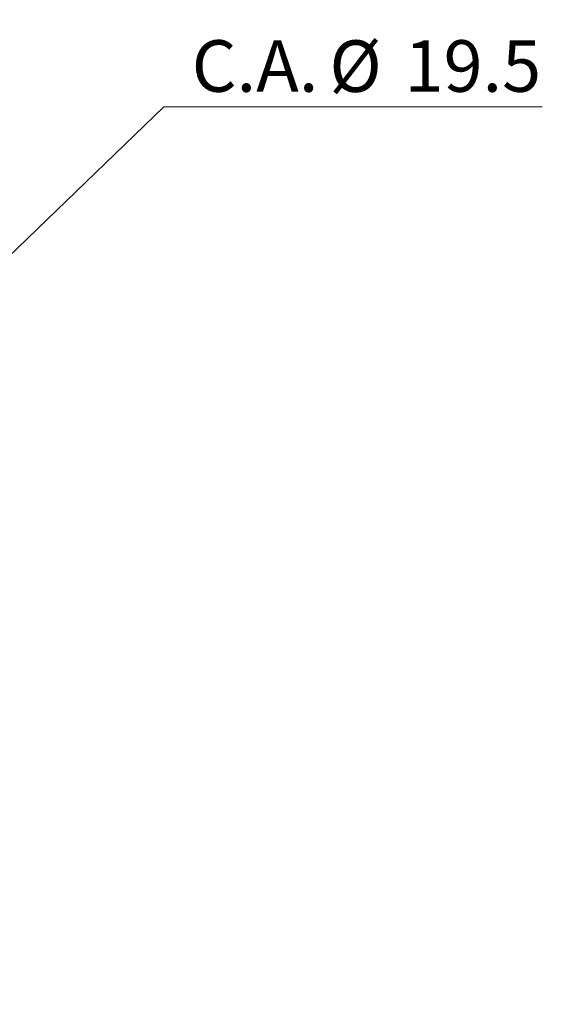
# Model space of a CAD drawing. Units: millimetres. Extents: x 11 to 578, y 9 to 409.
# Drawn here: x 240 to 287, y 231 to 319 of the extents above; entities that cross this region are included whole.
import ezdxf

# ---------------------------------------------------------------- set-up
doc = ezdxf.new("R2010")
doc.units = ezdxf.units.MM
doc.header["$LTSCALE"] = 2
doc.layers.add('SLD-0', color=179, linetype='Continuous', lineweight=15)
doc.styles.add('SLDTEXTSTYLE0', font='TXT', dxfattribs={"width": 0.605})
doc.dimstyles.new('SLDDIMSTYLE2', dxfattribs={"dimtxt": 4.6, "dimasz": 4, "dimexe": 0, "dimexo": 0.0625, "dimgap": 1.15, "dimtad": 0, "dimtih": 1, "dimtoh": 1, "dimrnd": 1e-09, "dimzin": 12, "dimdsep": 46, "dimtxsty": 'SLDTEXTSTYLE0', "dimsah": 1, "dimcen": 0, "dimadec": 0, "dimazin": 3, "dimtfac": 1, "dimtmove": 0, "dimatfit": 3, "dimfxl": 1, "dimfrac": 2, "dimtolj": 1, "dimtzin": 12, "dimarcsym": 0})
doc.dimstyles.new('SLDDIMSTYLE3', dxfattribs={"dimtxt": 0.18, "dimasz": 4, "dimexe": 0, "dimexo": 0.0625, "dimgap": 0, "dimtad": 0, "dimtih": 1, "dimtoh": 1, "dimdec": 0, "dimrnd": 1e-09, "dimzin": 0, "dimdsep": 46, "dimtxsty": 'Standard', "dimsah": 1, "dimcen": 0.09, "dimadec": 0, "dimazin": 0, "dimtfac": 4, "dimtdec": 0, "dimtofl": 0, "dimtmove": 0, "dimatfit": 3, "dimfxl": 1, "dimfrac": 2, "dimtolj": 1, "dimtzin": 0, "dimarcsym": 0})

# ---------------------------------------------------------------- blocks, each defined once
blk = doc.blocks.new('_D_15')
at = {"layer": 'SLD-0'}
for p, q in [((172.685, 233.463), (252.974, 310.984)), ((252.974, 310.984), (286.771, 310.984)), ((158.656, 219.919), (172.685, 233.463))]:
    blk.add_line(p, q, dxfattribs=at)
for points in [[(172.685, 233.463), (169.46, 231.045), (170.154, 230.325)], [(158.656, 219.919), (161.881, 222.337), (161.187, 223.057)]]:
    blk.add_solid(points, dxfattribs=at)
at = {"layer": 'SLD-0', "char_height": 4.6, "attachment_point": 1, "style": 'SLDTEXTSTYLE0'}
for s, insert in [('%%c', (267.766, 316.914)), ('C.A.', (255.474, 316.927)), ('19.5', (274.473, 316.927))]:
    blk.add_mtext(s, dxfattribs=dict(at, insert=insert))

msp = doc.modelspace()

# ---------------------------------------------------------------- dimensions: what is measured, and where the dimension line sits
at = {"layer": 'SLD-0'}
dim = msp.add_diameter_dim_2p(p1=(172.685, 233.463), p2=(158.656, 219.919), text='C.A.<>', dimstyle='SLDDIMSTYLE2', dxfattribs=at)
dim.commit()
dim.dimension.update_dxf_attribs({"geometry": '_D_15', "text_midpoint": (271.123, 314.955), "dimtype": 163})

# ---------------------------------------------------------------- leaders
msp.add_leader([(170.469, 236.589), (245.243, 337.493)], dimstyle='SLDDIMSTYLE3', dxfattribs=at)

doc.saveas('drawing.dxf')
